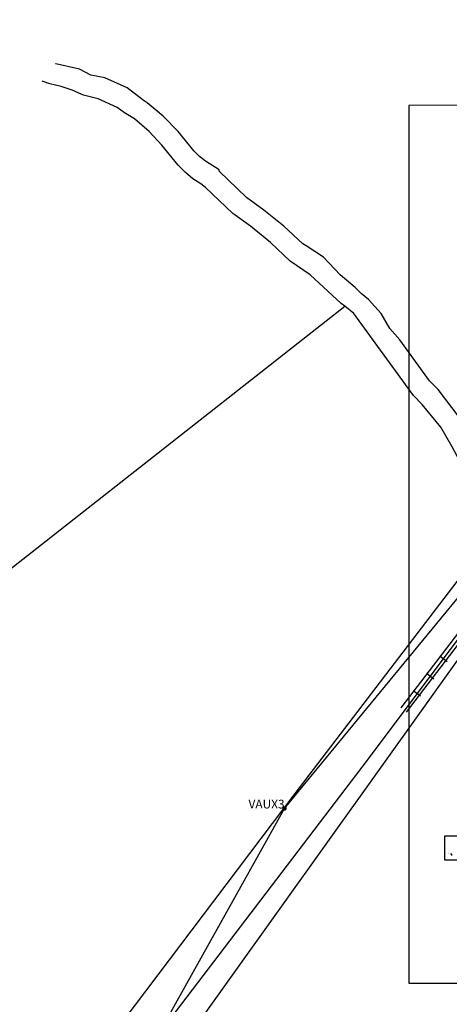
# Model space of a CAD drawing. Units: millimetres. Extents: x 600650 to 610402, y 101709 to 112076.
# Drawn here: x 603750 to 603849, y 111643 to 111869 of the extents above; entities that cross this region are included whole.
import ezdxf
from ezdxf.enums import TextEntityAlignment as Align

# ---------------------------------------------------------------- set-up
doc = ezdxf.new("R2010")
doc.units = ezdxf.units.MM
for name, color, linetype in [('1002', 240, 'Continuous'), ('1400', 7, 'Continuous'), ('4091', 41, 'Continuous'), ('6', 5, 'Continuous'), ('acota', 6, 'Continuous'), ('GUARN', 3, 'Continuous'), ('PLAN', 4, 'Continuous'), ('POLIGONAL', 2, 'Continuous'), ('TexBloques', 7, 'Continuous')]:
    doc.layers.add(name, color=color, linetype=linetype)
doc.styles.get("Standard").update_dxf_attribs({"font": 'erasn.ttf'})
doc.dimstyles.new('ISO-25', dxfattribs={"dimtxt": 0.1, "dimasz": 0.1, "dimexe": 0.6, "dimexo": 0.625, "dimgap": 0.3, "dimtad": 0, "dimtxsty": 'Standard', "dimcen": 0.5, "dimclrd": 2, "dimclre": 3, "dimaunit": 1, "dimadec": 4, "dimazin": 0, "dimtfac": 1, "dimtmove": 0, "dimatfit": 3, "dimfxl": 0, "dimarcsym": 0})

# ---------------------------------------------------------------- blocks, each defined once
blk = doc.blocks.new('L')
at = {"layer": 'GUARN'}
blk.add_line((-1.68, 1.24), (0, 0), dxfattribs=at)

msp = doc.modelspace()

# ---------------------------------------------------------------- linework, layer by layer
at = {"layer": '1002'}
for points in [[(603851.02, 111777.857), (603846.424, 111783.86), (603844.425, 111785.862), (603837.632, 111795.266), (603835.333, 111797.868), (603833.336, 111801.269), (603830.438, 111804.471), (603828.739, 111805.872), (603827.339, 111807.273), (603823.941, 111810.175), (603820.144, 111814.178), (603816.146, 111816.78), (603815.346, 111817.281), (603811.049, 111821.284), (603806.451, 111824.987), (603802.453, 111827.889), (603796.157, 111833.893), (603796.157, 111834.193), (603793.058, 111836.195), (603791.659, 111837.296), (603790.46, 111838.497), (603786.763, 111843), (603783.365, 111846.502), (603779.667, 111849.604), (603778.768, 111850.205), (603775.069, 111853.007), (603769.971, 111855.311), (603766.771, 111855.913), (603764.172, 111857.314), (603758.773, 111858.518), (603758.688, 111858.555)], [(603825.037, 111802.974), (603824.137, 111803.575), (603817.041, 111810.18), (603812.443, 111813.283), (603807.946, 111817.586), (603803.349, 111821.289), (603799.351, 111824.191), (603793.055, 111830.195), (603791.955, 111830.996), (603790.156, 111832.197), (603788.457, 111833.598), (603786.758, 111835.3), (603783.061, 111839.902), (603780.163, 111843.004), (603776.765, 111845.906), (603774.466, 111847.308), (603772.767, 111848.509), (603768.468, 111850.512), (603765.068, 111851.314), (603762.469, 111852.516), (603759.97, 111853.317), (603757.37, 111853.919), (603755.632, 111854.579)], [(603860.103, 111752.151), (603859.604, 111753.252), (603858.405, 111754.953), (603855.608, 111759.554), (603849.616, 111770.758), (603847.019, 111775.26), (603842.722, 111780.463), (603840.723, 111782.464), (603827.036, 111801.273), (603825.037, 111802.974)]]:
    msp.add_lwpolyline(points, dxfattribs=at)
at = {"layer": '1400'}
msp.add_lwpolyline([(603363.705, 111144.477), (603550.741, 111352.654), (603562.15, 111365.447), (603564.752, 111368.345), (603565.052, 111368.645), (603649.114, 111463.09), (603727.78, 111564.538), (603730.283, 111567.937), (603828.967, 111697.272), (603864.098, 111744.149), (603865.299, 111746.148), (603867.001, 111748.147)], dxfattribs=at)
at = {"layer": '4091'}
for points in [[(603626.634, 111647.105), (603652.648, 111667.687), (603825.037, 111802.974)], [(603860.103, 111752.151), (603813.563, 111691.282), (603768.925, 111632.211), (603723.784, 111570.241), (603718.279, 111562.844), (603618.5, 111441.71), (603577.864, 111386.636), (603566.457, 111376.644)], [(603865.897, 111742.948), (603765.205, 111602.214), (603731.976, 111557.635), (603695.944, 111509.059)]]:
    msp.add_lwpolyline(points, dxfattribs=at)
at = {"layer": 'PLAN'}
for points in [[(603839.682, 111848.974), (603839.682, 111647.812), (604042.76, 111647.812), (604042.76, 111849.124)], [(603847.923, 111681.595), (603869.936, 111681.595), (603869.936, 111675.971), (603847.923, 111675.971)]]:
    msp.add_lwpolyline(points, close=True, dxfattribs=at)
at = {"layer": 'POLIGONAL'}
msp.add_lwpolyline([(603510.042, 111293.508), (603609.423, 111405.093), (603638.559, 111464.778), (603763.784, 111602.969), (603811.186, 111687.846), (603861.795, 111749.288), (603898.891, 111708.507), (604007.119, 111734.8), (604129.264, 111532.473), (603931.877, 111321.358), (603743.105, 111119.398), (603509.067, 110879.083), (603351.629, 110759.094), (603273.541, 110719.352)], dxfattribs=at)
at = {"layer": 'POLIGONAL', "const_width": 0.5}
msp.add_lwpolyline([(603810.936, 111687.846, 1), (603811.436, 111687.846, 1)], format="xyb", close=True, dxfattribs=at)
at = {"layer": 'TexBloques'}
for points in [[(603837.918, 111710.887), (603958.654, 111868.64)], [(603839.137, 111709.929), (603959.859, 111867.664)]]:
    msp.add_lwpolyline(points, dxfattribs=at)

# ---------------------------------------------------------------- block references
at = {"layer": '6'}
for p in [(603848.43, 111721.565), (603845.391, 111717.594), (603842.352, 111713.624)]:
    msp.add_blockref('L', p, dxfattribs=at)

# ---------------------------------------------------------------- texts
at = {"layer": 'acota', "insert": (603848.898, 111677.342), "char_height": 0.1, "width": 0.2, "attachment_point": 9}
msp.add_mtext('BANQUETA', dxfattribs=at)
at = {"layer": 'POLIGONAL'}
msp.add_text('VAUX3', height=2, dxfattribs=at).set_placement((603811.186, 111687.846), align=Align.RIGHT)

# ---------------------------------------------------------------- leaders
at = {"layer": 'acota', "annotation_type": 0, "has_hookline": 1, "hookline_direction": 1, "text_width": 0.731}
msp.add_leader([(603849.531, 111677.026), (603849.505, 111677.392), (603849.198, 111677.392)], dimstyle='ISO-25', override={"dimgap": 0.3, "dimtad": 0}, dxfattribs=at)

doc.saveas('drawing.dxf')
